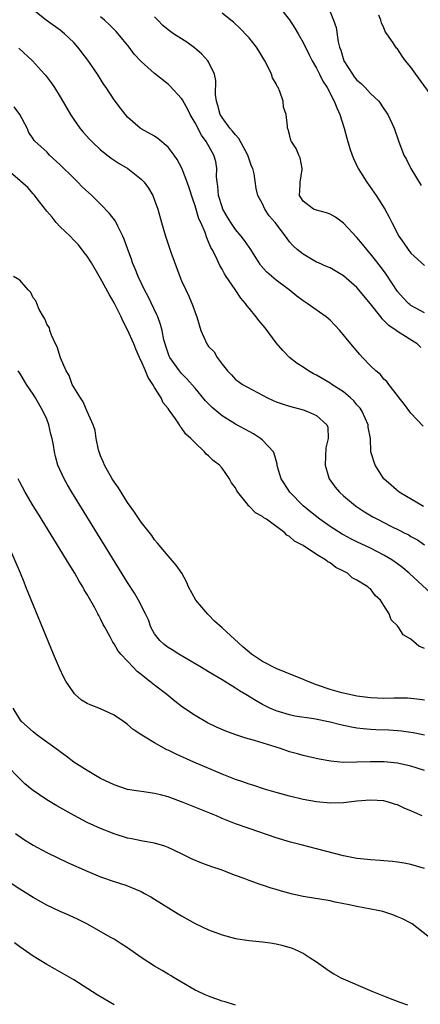
# Model space of a CAD drawing. Units: inches. Extents: x 2625000 to 2628000, y 1503000 to 1506000.
# Drawn here: x 2626557 to 2626616, y 1503571 to 1503717 of the extents above; entities that cross this region are included whole.
import ezdxf

# ---------------------------------------------------------------- set-up
doc = ezdxf.new("R2010")
doc.units = ezdxf.units.IN
doc.header["$MEASUREMENT"] = 0
doc.layers.add('LD26251503_2ft', color=80, linetype='Continuous')

msp = doc.modelspace()

# ---------------------------------------------------------------- linework, layer by layer
at = {"layer": 'LD26251503_2ft'}
for points, elevation in [([(2626616.88, 1503644.88), (2626613.26, 1503647), (2626612.07, 1503648.07), (2626610.99, 1503649), (2626609.68, 1503651), (2626609.04, 1503653), (2626608.98, 1503655), (2626608.66, 1503656.66), (2626608.67, 1503657), (2626607.77, 1503659), (2626607.46, 1503659.46), (2626607, 1503659.98), (2626606.54, 1503660.54), (2626606.05, 1503661), (2626605, 1503661.89), (2626603.27, 1503663), (2626603, 1503663.19), (2626601, 1503664.37), (2626600.56, 1503664.56), (2626599.79, 1503665), (2626599, 1503665.55), (2626598.12, 1503666.12), (2626597, 1503667.01), (2626596.02, 1503668.02), (2626595, 1503669.16), (2626593.37, 1503671.37), (2626592.47, 1503672.47), (2626592.07, 1503673), (2626591, 1503674.31), (2626590.68, 1503674.68), (2626590.47, 1503675), (2626589.78, 1503675.78), (2626588.94, 1503677.06), (2626587.62, 1503679), (2626587.37, 1503679.37), (2626587, 1503680.08), (2626586.65, 1503680.65), (2626586.05, 1503681.95), (2626585.52, 1503683), (2626585.32, 1503683.32), (2626585, 1503684.16), (2626584.74, 1503684.74), (2626584.47, 1503685.53), (2626583.84, 1503687), (2626583.57, 1503687.57), (2626583, 1503689.5), (2626582.6, 1503690.6), (2626582.14, 1503692.14), (2626581.84, 1503693), (2626581.04, 1503695.04), (2626580.34, 1503696.34), (2626579.88, 1503697), (2626579, 1503698.16), (2626577.46, 1503699.46), (2626577, 1503699.79), (2626575, 1503700.9), (2626574.85, 1503701), (2626573, 1503702.63), (2626571.94, 1503703.94), (2626571, 1503705.21), (2626569.82, 1503707), (2626569.49, 1503707.49), (2626568.52, 1503709), (2626567.1, 1503711.1), (2626565.63, 1503713), (2626565, 1503713.68), (2626563.64, 1503715), (2626563, 1503715.51), (2626560.94, 1503717), (2626559, 1503718.54)], 8376), ([(2626595.47, 1503719), (2626597, 1503717.05), (2626597.8, 1503715.8), (2626598.27, 1503715), (2626599, 1503713.71), (2626599.89, 1503711.89), (2626600.37, 1503711), (2626601, 1503709.89), (2626601.44, 1503709), (2626601.94, 1503707.94), (2626602.57, 1503707), (2626603.63, 1503705), (2626604.01, 1503704.01), (2626604.46, 1503703), (2626605.08, 1503701), (2626605.5, 1503699.5), (2626605.96, 1503697.96), (2626606.29, 1503697), (2626606.48, 1503696.48), (2626607.19, 1503695), (2626608.46, 1503693), (2626609.52, 1503691.52), (2626609.86, 1503691), (2626611.11, 1503689), (2626611.79, 1503687.79), (2626612.16, 1503687), (2626613.2, 1503685), (2626613.92, 1503683.92), (2626614.58, 1503683), (2626615, 1503682.47), (2626617, 1503680.62)], 8384), ([(2626616.8, 1503656.8), (2626615, 1503658.72), (2626614.02, 1503660.02), (2626613.26, 1503661), (2626613, 1503661.37), (2626611.71, 1503663), (2626611.41, 1503663.41), (2626611, 1503663.78), (2626610.46, 1503664.46), (2626609.8, 1503665), (2626609, 1503665.76), (2626607.8, 1503667), (2626607.42, 1503667.42), (2626606.08, 1503669), (2626604.46, 1503671), (2626603.75, 1503671.75), (2626603, 1503672.5), (2626602.45, 1503673), (2626599.6, 1503675), (2626599, 1503675.39), (2626598.07, 1503676.07), (2626596.96, 1503677), (2626595, 1503678.45), (2626593.62, 1503679.62), (2626592.69, 1503680.69), (2626592.48, 1503681), (2626591.15, 1503683.15), (2626591, 1503683.33), (2626590.33, 1503684.33), (2626589.84, 1503685), (2626589, 1503685.97), (2626588.29, 1503687), (2626587.81, 1503687.8), (2626587.12, 1503689), (2626587, 1503689.33), (2626586.48, 1503691), (2626586.38, 1503692.38), (2626586.27, 1503693), (2626586.19, 1503693.81), (2626586.24, 1503695), (2626586.07, 1503696.07), (2626585.8, 1503697), (2626584.65, 1503699), (2626583.94, 1503699.94), (2626583, 1503701.79), (2626582.28, 1503703), (2626581.86, 1503703.86), (2626581.22, 1503705), (2626581.16, 1503705.16), (2626581, 1503705.4), (2626579.28, 1503707.28), (2626579, 1503707.52), (2626577, 1503709.1), (2626575, 1503710.88), (2626573.99, 1503711.99), (2626573.22, 1503713), (2626571.59, 1503715), (2626571.32, 1503715.32), (2626570.32, 1503716.32), (2626569.58, 1503717), (2626569, 1503717.49)], 8378), ([(2626616.48, 1503668.48), (2626615.91, 1503669), (2626613, 1503670.84), (2626612.8, 1503671), (2626611.73, 1503671.73), (2626611, 1503672.48), (2626610.71, 1503672.71), (2626610.51, 1503673), (2626609, 1503674.96), (2626607, 1503677.35), (2626605, 1503679.09), (2626603, 1503680.26), (2626602.49, 1503680.49), (2626601.27, 1503681), (2626601, 1503681.13), (2626599, 1503682.29), (2626598.15, 1503683), (2626597.56, 1503683.56), (2626597, 1503684.16), (2626596.63, 1503684.63), (2626596.4, 1503685), (2626594.87, 1503687), (2626594, 1503688), (2626593.34, 1503689), (2626593, 1503689.79), (2626592.31, 1503691), (2626592.05, 1503692.05), (2626591.78, 1503694.22), (2626591.56, 1503695), (2626591.37, 1503695.37), (2626590.85, 1503696.85), (2626590.82, 1503697), (2626590.2, 1503698.2), (2626589.48, 1503699.48), (2626589, 1503699.99), (2626588.56, 1503700.56), (2626588.16, 1503701), (2626587, 1503702.56), (2626586.74, 1503703), (2626586.37, 1503704.37), (2626586.15, 1503705), (2626586.01, 1503705.99), (2626586.07, 1503708.07), (2626585.88, 1503709), (2626585, 1503710.85), (2626584.91, 1503711), (2626583.98, 1503711.98), (2626582.91, 1503712.91), (2626581.76, 1503713.76), (2626581, 1503714.25), (2626579.81, 1503715), (2626579, 1503715.56), (2626578.24, 1503716.24), (2626577.47, 1503717), (2626577, 1503717.5)], 8380), ([(2626617, 1503673.6), (2626615, 1503674.72), (2626614.84, 1503674.84), (2626614.64, 1503675), (2626613.82, 1503675.82), (2626613, 1503676.78), (2626611.34, 1503679.34), (2626610.49, 1503680.49), (2626609, 1503682.37), (2626608.44, 1503683), (2626607.81, 1503683.81), (2626607, 1503684.79), (2626605, 1503686.9), (2626603.8, 1503687.8), (2626603, 1503688.22), (2626602.46, 1503688.46), (2626601, 1503688.81), (2626600.53, 1503689), (2626599, 1503690.15), (2626598.69, 1503690.69), (2626598.48, 1503691), (2626598.59, 1503692.58), (2626598.58, 1503693), (2626598.88, 1503694.88), (2626598.88, 1503695), (2626598.59, 1503696.59), (2626598.39, 1503697), (2626597.97, 1503697.97), (2626597.29, 1503699), (2626597.21, 1503699.21), (2626597, 1503700.07), (2626596.8, 1503700.8), (2626596.7, 1503701), (2626596.71, 1503701.29), (2626596.52, 1503703), (2626596.09, 1503704.09), (2626596.06, 1503705), (2626595.57, 1503706.43), (2626595.29, 1503707), (2626595.18, 1503707.18), (2626595, 1503707.59), (2626594.46, 1503708.46), (2626594.33, 1503709), (2626593.68, 1503710.32), (2626593.32, 1503711), (2626592.45, 1503712.45), (2626592.08, 1503713), (2626591, 1503714.37), (2626590.71, 1503714.71), (2626589.72, 1503715.72), (2626588.69, 1503716.69), (2626588.32, 1503717), (2626587, 1503718.05)], 8382), ([(2626603, 1503718.24), (2626603.54, 1503717), (2626603.91, 1503715.91), (2626604.21, 1503713.79), (2626604.42, 1503713), (2626604.58, 1503712.58), (2626605.07, 1503711), (2626606.31, 1503709), (2626606.59, 1503708.59), (2626607, 1503708.13), (2626607.61, 1503707.61), (2626608.23, 1503707), (2626609, 1503706.15), (2626610.25, 1503705), (2626611, 1503703.85), (2626611.59, 1503703), (2626612.49, 1503701), (2626613.13, 1503699.13), (2626613.95, 1503697), (2626614.33, 1503696.33), (2626615, 1503695), (2626616.51, 1503692.51)], 8386), ([(2626618.63, 1503705), (2626615.72, 1503709), (2626615, 1503710.06), (2626614.21, 1503711), (2626613.68, 1503711.68), (2626613, 1503712.74), (2626612.86, 1503712.86), (2626612.75, 1503713), (2626612.37, 1503713.63), (2626611.42, 1503715), (2626611.24, 1503715.24), (2626611, 1503715.86), (2626610.61, 1503716.61), (2626610.55, 1503717), (2626610.25, 1503717.75)], 8388), ([(2626556.85, 1503712.85), (2626558.89, 1503711), (2626560.7, 1503709), (2626560.84, 1503708.84), (2626561.69, 1503707.69), (2626562.15, 1503707), (2626563, 1503705.62), (2626563.97, 1503703.97), (2626564.51, 1503703), (2626565, 1503702.27), (2626565.9, 1503701), (2626566.4, 1503700.4), (2626567.35, 1503699.35), (2626567.67, 1503699), (2626569, 1503697.79), (2626570.55, 1503696.55), (2626571.76, 1503695.76), (2626573.03, 1503695), (2626575, 1503693.44), (2626575.43, 1503693), (2626576.08, 1503692.08), (2626576.72, 1503691), (2626577, 1503690.32), (2626577.47, 1503689), (2626578.02, 1503687), (2626578.59, 1503685), (2626579.4, 1503682.6), (2626580.73, 1503679), (2626581, 1503678.36), (2626581.61, 1503677), (2626582.06, 1503676.06), (2626582.67, 1503674.67), (2626583, 1503673.65), (2626583.26, 1503673), (2626583.87, 1503671), (2626584.75, 1503669), (2626585, 1503668.64), (2626585.81, 1503667.81), (2626586.28, 1503667), (2626587, 1503665.98), (2626587.79, 1503665), (2626588.4, 1503664.4), (2626589, 1503663.74), (2626589.43, 1503663.43), (2626590.01, 1503663), (2626593.72, 1503661), (2626594.59, 1503660.59), (2626595, 1503660.43), (2626596.05, 1503660.05), (2626597, 1503659.75), (2626599, 1503659.21), (2626599.64, 1503659), (2626601, 1503658.37), (2626602.52, 1503657), (2626602.66, 1503656.66), (2626602.72, 1503655), (2626602.39, 1503653.61), (2626602.31, 1503652.31), (2626602.28, 1503651), (2626602.84, 1503649.16), (2626602.87, 1503649), (2626603.74, 1503647.74), (2626604.41, 1503647), (2626605, 1503646.48), (2626606.78, 1503645), (2626608.12, 1503644.12), (2626609.37, 1503643.37), (2626610.05, 1503643), (2626612, 1503642), (2626613.34, 1503641.34), (2626613.98, 1503641), (2626614.67, 1503640.67), (2626615, 1503640.45), (2626615.95, 1503639.95), (2626617, 1503639.21)], 8374), ([(2626618, 1503632), (2626614.75, 1503635), (2626613.8, 1503635.8), (2626613, 1503636.39), (2626612.14, 1503637), (2626611, 1503637.68), (2626609, 1503638.71), (2626607, 1503639.66), (2626606.1, 1503640.1), (2626605, 1503640.68), (2626604.8, 1503640.8), (2626603, 1503641.95), (2626601.5, 1503643), (2626600.09, 1503644.09), (2626599.02, 1503645), (2626597.04, 1503647), (2626596.25, 1503648.25), (2626595.75, 1503649), (2626595.24, 1503650.76), (2626595.19, 1503651), (2626595.17, 1503651.17), (2626595, 1503651.7), (2626594.73, 1503652.73), (2626594.6, 1503653), (2626593, 1503654.75), (2626592.72, 1503655), (2626591.66, 1503655.66), (2626591, 1503655.99), (2626589, 1503657.08), (2626587, 1503658.34), (2626585.55, 1503659.55), (2626584.56, 1503660.56), (2626583, 1503662.42), (2626581.8, 1503663.8), (2626581, 1503664.62), (2626580.69, 1503665), (2626579.25, 1503667), (2626579.17, 1503667.17), (2626579, 1503667.61), (2626578.67, 1503668.67), (2626578.54, 1503669), (2626578.39, 1503669.61), (2626578.1, 1503671), (2626577.86, 1503671.86), (2626577.46, 1503673), (2626577.32, 1503673.32), (2626576.02, 1503676.02), (2626575.48, 1503677), (2626574.55, 1503679), (2626574.12, 1503680.12), (2626573.74, 1503681), (2626573.56, 1503681.56), (2626573.03, 1503683), (2626572.51, 1503684.51), (2626572.29, 1503685), (2626571.53, 1503686.47), (2626571.18, 1503687.18), (2626570.33, 1503688.33), (2626569, 1503689.74), (2626567.68, 1503691), (2626566.28, 1503692.28), (2626565.6, 1503693), (2626565, 1503693.56), (2626563, 1503695.56), (2626561.44, 1503697), (2626561, 1503697.46), (2626559.28, 1503699), (2626559.15, 1503699.15), (2626559, 1503699.41), (2626558.35, 1503700.35), (2626558.1, 1503701), (2626557.02, 1503703), (2626556.17, 1503704.17)], 8372), ([(2626617, 1503623.82), (2626616.18, 1503624.18), (2626615, 1503625.2), (2626613.85, 1503625.85), (2626613.16, 1503627), (2626613.07, 1503627.07), (2626613, 1503627.2), (2626612.07, 1503628.07), (2626611.76, 1503629), (2626611, 1503630.23), (2626610.49, 1503631), (2626609.7, 1503631.7), (2626609, 1503632.66), (2626608.79, 1503632.79), (2626608.63, 1503633), (2626607, 1503633.99), (2626606.3, 1503634.3), (2626605.6, 1503635), (2626605.19, 1503635.19), (2626605, 1503635.32), (2626603.86, 1503635.86), (2626603, 1503636.55), (2626602.68, 1503636.68), (2626602.35, 1503637), (2626601, 1503637.76), (2626599, 1503639.09), (2626597.73, 1503639.73), (2626597, 1503640.45), (2626596.62, 1503640.62), (2626596.32, 1503641), (2626593.57, 1503643), (2626593.21, 1503643.21), (2626593, 1503643.4), (2626591.94, 1503643.94), (2626591, 1503644.94), (2626590.96, 1503644.96), (2626590.76, 1503645.24), (2626589.34, 1503647), (2626589.21, 1503647.21), (2626589, 1503647.64), (2626588.41, 1503648.41), (2626588.12, 1503649), (2626587, 1503650.56), (2626586.6, 1503651), (2626585.69, 1503651.69), (2626585, 1503652.41), (2626584.64, 1503652.64), (2626584.4, 1503653), (2626583, 1503654.32), (2626582.37, 1503655), (2626581.62, 1503655.62), (2626581, 1503656.58), (2626580.77, 1503656.77), (2626580.69, 1503657), (2626580.12, 1503657.88), (2626579.3, 1503659), (2626579.17, 1503659.17), (2626579, 1503659.41), (2626578.28, 1503660.28), (2626577.96, 1503661), (2626577, 1503662.53), (2626576.73, 1503663), (2626576.03, 1503664.03), (2626575.66, 1503665), (2626575, 1503666.51), (2626574.82, 1503666.82), (2626574.76, 1503667), (2626574.22, 1503668.22), (2626573.91, 1503669), (2626573, 1503671.11), (2626572.34, 1503672.34), (2626572.04, 1503673), (2626571, 1503675.07), (2626570.3, 1503676.3), (2626569, 1503678.72), (2626567.63, 1503681), (2626567, 1503681.99), (2626566.58, 1503682.58), (2626565.71, 1503683.71), (2626565, 1503684.41), (2626564.46, 1503685), (2626563, 1503686.37), (2626562.43, 1503687), (2626561.79, 1503687.79), (2626561, 1503688.69), (2626559.92, 1503690.08), (2626559.13, 1503691.13), (2626559, 1503691.25), (2626558.2, 1503692.2), (2626557.14, 1503693.14), (2626557, 1503693.22), (2626555, 1503694.94)], 8370), ([(2626617, 1503616.17), (2626616.29, 1503616.29), (2626615, 1503616.44), (2626614.47, 1503616.47), (2626612.46, 1503616.46), (2626611, 1503616.42), (2626609, 1503616.52), (2626607, 1503616.78), (2626605.88, 1503617), (2626604.74, 1503617.26), (2626603, 1503617.76), (2626601, 1503618.44), (2626599.59, 1503619), (2626599.18, 1503619.18), (2626596.33, 1503620.33), (2626595, 1503620.89), (2626593, 1503621.9), (2626591.37, 1503623), (2626590.07, 1503624.07), (2626587, 1503626.9), (2626585.89, 1503627.89), (2626585, 1503628.83), (2626584.91, 1503628.91), (2626583.13, 1503631), (2626582.04, 1503633), (2626581.74, 1503633.74), (2626581.03, 1503635.03), (2626580.21, 1503636.21), (2626579, 1503637.59), (2626577.45, 1503639.45), (2626577, 1503639.96), (2626576.57, 1503640.57), (2626575, 1503642.56), (2626574.03, 1503644.03), (2626573, 1503645.47), (2626571.64, 1503647.64), (2626571, 1503648.56), (2626570.73, 1503649), (2626569.58, 1503651), (2626569.42, 1503651.42), (2626569, 1503652.39), (2626568.76, 1503653), (2626568.68, 1503653.32), (2626568.32, 1503655), (2626568.18, 1503656.18), (2626567.89, 1503657), (2626567, 1503658.96), (2626566.39, 1503660.39), (2626565.99, 1503661), (2626565, 1503662.6), (2626564.8, 1503663), (2626564.31, 1503664.31), (2626563.9, 1503665), (2626563.04, 1503666.96), (2626562.57, 1503668.57), (2626562.33, 1503669), (2626561.69, 1503670.31), (2626561.46, 1503671), (2626561.4, 1503671.4), (2626561, 1503671.93), (2626560.72, 1503672.72), (2626560.53, 1503673), (2626559.9, 1503674.1), (2626559.53, 1503675), (2626559.41, 1503675.41), (2626559, 1503675.83), (2626558.64, 1503676.64), (2626558.24, 1503677), (2626557, 1503678.44), (2626556.1, 1503679)], 8368), ([(2626617, 1503610.98), (2626615.33, 1503611.33), (2626615, 1503611.39), (2626613.58, 1503611.58), (2626613, 1503611.63), (2626611.71, 1503611.71), (2626609.78, 1503611.78), (2626609, 1503611.82), (2626607.91, 1503611.91), (2626607, 1503612.03), (2626606.17, 1503612.17), (2626604.53, 1503612.53), (2626603, 1503612.92), (2626600.59, 1503613.41), (2626597.79, 1503613.79), (2626597, 1503613.98), (2626595, 1503614.6), (2626594.08, 1503615), (2626593, 1503615.54), (2626592.07, 1503616.07), (2626590.54, 1503617), (2626589.57, 1503617.57), (2626589, 1503617.96), (2626587, 1503619.21), (2626585, 1503620.36), (2626583.97, 1503621), (2626580.57, 1503623), (2626579.62, 1503623.62), (2626579, 1503623.98), (2626578.42, 1503624.42), (2626577.77, 1503625), (2626577, 1503626.03), (2626576.46, 1503627), (2626576.09, 1503628.09), (2626575.66, 1503629), (2626574.63, 1503631), (2626574.03, 1503632.03), (2626573, 1503633.63), (2626564.73, 1503647), (2626564.09, 1503648.09), (2626563.57, 1503649), (2626562.67, 1503651), (2626562.31, 1503652.31), (2626562.15, 1503653), (2626562, 1503654), (2626561.81, 1503655), (2626561.63, 1503655.63), (2626561.32, 1503657), (2626561, 1503657.82), (2626560.5, 1503659), (2626559.34, 1503661), (2626559, 1503661.55), (2626557.99, 1503663), (2626557, 1503664.64), (2626556.77, 1503665)], 8366), ([(2626617, 1503605.74), (2626615.92, 1503606.08), (2626615, 1503606.38), (2626613, 1503606.85), (2626611.05, 1503607.05), (2626609, 1503607.05), (2626607, 1503606.96), (2626605, 1503606.95), (2626603.12, 1503607.12), (2626601.41, 1503607.41), (2626599, 1503607.95), (2626598.2, 1503608.2), (2626597, 1503608.52), (2626595.67, 1503609), (2626595, 1503609.2), (2626591.79, 1503610.21), (2626590.53, 1503610.53), (2626589.03, 1503611.03), (2626587.56, 1503611.56), (2626586.17, 1503612.17), (2626584.83, 1503612.83), (2626583, 1503613.88), (2626581.15, 1503615.15), (2626580.02, 1503616.02), (2626578.81, 1503617), (2626577, 1503618.38), (2626576.25, 1503619), (2626575.53, 1503619.53), (2626575, 1503620), (2626574.43, 1503620.43), (2626573.86, 1503621), (2626571.97, 1503623), (2626571.53, 1503623.53), (2626571, 1503624.52), (2626570.8, 1503624.8), (2626570.41, 1503625.59), (2626569.64, 1503627), (2626569.39, 1503627.39), (2626569, 1503628.22), (2626568.72, 1503628.72), (2626568.6, 1503629), (2626568.15, 1503629.85), (2626567, 1503631.85), (2626566.56, 1503632.56), (2626566.34, 1503633), (2626565.82, 1503633.82), (2626565.17, 1503635), (2626564.33, 1503636.33), (2626563.95, 1503637), (2626559.77, 1503643.77), (2626558.99, 1503644.99), (2626557.79, 1503647), (2626557, 1503648.49), (2626556.76, 1503649)], 8364), ([(2626616.67, 1503599), (2626615.5, 1503599.5), (2626615, 1503599.75), (2626614.11, 1503600.11), (2626613, 1503600.64), (2626612.71, 1503600.71), (2626611.84, 1503601), (2626611, 1503601.23), (2626609, 1503601.35), (2626607, 1503601.18), (2626605, 1503600.95), (2626603, 1503600.9), (2626601, 1503601.09), (2626599, 1503601.45), (2626597, 1503601.93), (2626595, 1503602.5), (2626593.3, 1503603), (2626591.57, 1503603.57), (2626591, 1503603.74), (2626590.08, 1503604.08), (2626589, 1503604.42), (2626587, 1503605.2), (2626582.8, 1503607), (2626580.17, 1503608.17), (2626579, 1503608.76), (2626578.83, 1503608.83), (2626577, 1503609.84), (2626575.12, 1503611), (2626573.83, 1503611.83), (2626573, 1503612.57), (2626572.74, 1503612.74), (2626572.4, 1503613), (2626571, 1503613.96), (2626569, 1503614.87), (2626567.46, 1503615.46), (2626567, 1503615.7), (2626566.18, 1503616.18), (2626565.22, 1503617), (2626565.11, 1503617.11), (2626565, 1503617.25), (2626563.86, 1503619), (2626563.56, 1503619.56), (2626562.92, 1503620.92), (2626562.01, 1503623), (2626557.93, 1503633), (2626557.65, 1503633.65), (2626557.1, 1503635), (2626555.7, 1503638.3)], 8362), ([(2626617, 1503591.22), (2626615, 1503591.81), (2626614, 1503592), (2626613, 1503592.17), (2626612.26, 1503592.26), (2626611, 1503592.35), (2626610.41, 1503592.41), (2626609, 1503592.48), (2626608.55, 1503592.55), (2626607, 1503592.71), (2626605, 1503593.09), (2626601, 1503594.14), (2626598.71, 1503594.71), (2626597.13, 1503595.13), (2626595, 1503595.78), (2626591, 1503597.13), (2626589, 1503597.84), (2626587, 1503598.65), (2626586.18, 1503599), (2626581.25, 1503601), (2626579, 1503601.82), (2626577.87, 1503602.13), (2626577, 1503602.35), (2626575.41, 1503602.59), (2626574.68, 1503602.68), (2626573, 1503602.94), (2626571, 1503603.6), (2626569, 1503604.58), (2626568.25, 1503605), (2626567, 1503605.76), (2626565.03, 1503607), (2626563.88, 1503607.88), (2626563, 1503608.5), (2626562.73, 1503608.73), (2626559.6, 1503611), (2626559, 1503611.46), (2626557.29, 1503613), (2626557, 1503613.38), (2626556.05, 1503615)], 8360), ([(2626618.42, 1503580.42), (2626615.2, 1503583), (2626615, 1503583.11), (2626613.74, 1503583.74), (2626613, 1503584.06), (2626612.33, 1503584.33), (2626610.82, 1503584.82), (2626610.07, 1503585), (2626607, 1503585.57), (2626605.83, 1503585.83), (2626603.77, 1503586.23), (2626603, 1503586.4), (2626599, 1503587.08), (2626597.42, 1503587.42), (2626595.83, 1503587.83), (2626595, 1503588.09), (2626594.29, 1503588.29), (2626593, 1503588.74), (2626592.79, 1503588.79), (2626591, 1503589.43), (2626590.28, 1503589.72), (2626589, 1503590.18), (2626586.87, 1503591), (2626585.46, 1503591.46), (2626583.98, 1503591.98), (2626582.58, 1503592.58), (2626581, 1503593.37), (2626579, 1503594.34), (2626578.53, 1503594.53), (2626577, 1503594.97), (2626575.27, 1503595.27), (2626575, 1503595.3), (2626573.6, 1503595.6), (2626573, 1503595.71), (2626571, 1503596.36), (2626569, 1503597.16), (2626567, 1503598.05), (2626565.05, 1503599.05), (2626562.5, 1503600.5), (2626561, 1503601.42), (2626558.86, 1503602.86), (2626557.77, 1503603.77), (2626557, 1503604.51), (2626555, 1503606.57)], 8358), ([(2626556.39, 1503596.39), (2626557.56, 1503595.56), (2626559, 1503594.66), (2626561, 1503593.58), (2626564.11, 1503592.11), (2626567, 1503590.81), (2626569, 1503589.99), (2626571, 1503589.31), (2626572.75, 1503588.75), (2626574.17, 1503588.17), (2626575, 1503587.79), (2626575.52, 1503587.52), (2626576.45, 1503587), (2626577, 1503586.67), (2626580.48, 1503584.48), (2626581, 1503584.19), (2626583, 1503583.07), (2626585, 1503582.12), (2626587, 1503581.36), (2626589, 1503580.85), (2626591, 1503580.55), (2626593, 1503580.34), (2626594.17, 1503580.17), (2626595, 1503580.03), (2626595.84, 1503579.84), (2626597.38, 1503579.38), (2626598.29, 1503579), (2626598.78, 1503578.78), (2626599, 1503578.64), (2626600.04, 1503577.96), (2626601, 1503577.36), (2626602.37, 1503576.37), (2626603, 1503575.96), (2626603.57, 1503575.57), (2626604.6, 1503575), (2626609.2, 1503573), (2626611.92, 1503571.92), (2626613.37, 1503571.37), (2626614.48, 1503571)], 8356), ([(2626589, 1503570.97), (2626587.45, 1503571.45), (2626587, 1503571.56), (2626585, 1503572.27), (2626584.48, 1503572.48), (2626583.36, 1503573), (2626583, 1503573.18), (2626581, 1503574.35), (2626579.91, 1503575), (2626579.35, 1503575.35), (2626579, 1503575.54), (2626578.1, 1503576.1), (2626577, 1503576.72), (2626575, 1503578.04), (2626573, 1503579.43), (2626572.05, 1503580.05), (2626571, 1503580.72), (2626570.53, 1503581), (2626566.95, 1503583), (2626565.65, 1503583.65), (2626564.28, 1503584.28), (2626563, 1503584.84), (2626561, 1503585.79), (2626559, 1503586.93), (2626557, 1503588.17), (2626553, 1503590.76)], 8354), ([(2626571, 1503570.98), (2626568.49, 1503572.49), (2626565, 1503574.7), (2626562.27, 1503576.27), (2626561, 1503576.96), (2626559, 1503578.2), (2626557, 1503579.61), (2626556.21, 1503580.21)], 8352)]:
    msp.add_lwpolyline(points, dxfattribs=dict(at, elevation=elevation))

doc.saveas('drawing.dxf')
